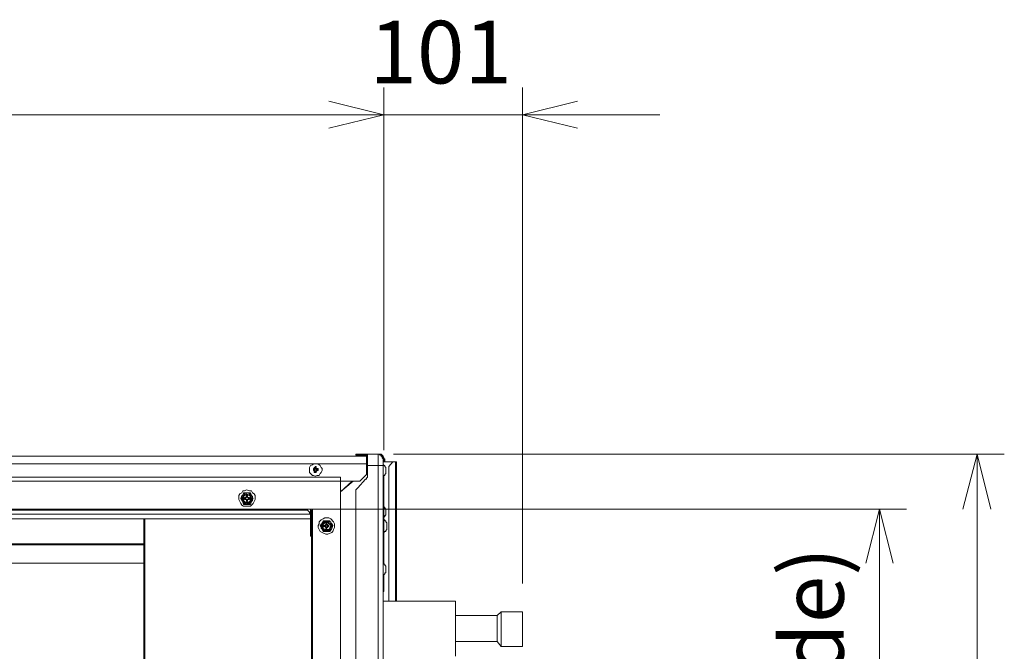
# Model space of a CAD drawing. Extents: x -1270.37 to -1263.32, y -2122.33 to -2113.33.
# Drawn here: x -1267.39 to -1266.67, y -2114.96 to -2114.5 of the extents above; entities that cross this region are included whole.
import ezdxf

# ---------------------------------------------------------------- set-up
doc = ezdxf.new("R2010")
doc.units = 0
doc.header["$MEASUREMENT"] = 0
doc.layers.add('DETAIL', color=5, linetype='CONTINUOUS')
doc.layers.add('SIZE', color=30, linetype='CONTINUOUS')
doc.styles.get("Standard").update_dxf_attribs({"font": 'arial.ttf'})

msp = doc.modelspace()

# ---------------------------------------------------------------- linework, layer by layer
at = {"layer": 'DETAIL', "lineweight": 13}
for points in [[(-1268.51104, -2114.82233), (-1267.13571, -2114.82233), (-1267.13571, -2114.82797)], [(-1267.14348, -2114.82162), (-1267.14348, -2114.82092)], [(-1267.14348, -2114.82092), (-1267.14207, -2114.82092)], [(-1267.14348, -2114.82092), (-1267.14348, -2114.82092), (-1267.13996, -2114.82092)], [(-1267.14207, -2114.82162), (-1267.14348, -2114.82162)], [(-1267.14207, -2114.82092), (-1267.14207, -2114.82162)], [(-1267.14207, -2114.82092), (-1267.13642, -2114.82092)], [(-1267.13642, -2114.82162), (-1267.14207, -2114.82162)], [(-1267.13996, -2114.82092), (-1267.13996, -2114.82092)], [(-1267.12724, -2114.82092), (-1267.13996, -2114.82092)], [(-1267.13642, -2114.82162), (-1267.13642, -2114.82092)], [(-1267.13642, -2114.82092), (-1267.135, -2114.82092)], [(-1267.135, -2114.82162), (-1267.13642, -2114.82162)], [(-1267.13571, -2114.82233), (-1267.135, -2114.82233)], [(-1267.135, -2114.82303), (-1267.13571, -2114.82303)], [(-1267.135, -2114.82444), (-1267.13571, -2114.82444)], [(-1267.135, -2114.82092), (-1267.135, -2114.82938)], [(-1267.135, -2114.82092), (-1267.12724, -2114.82092)], [(-1267.12724, -2114.82092), (-1267.12724, -2114.82938)], [(-1267.12724, -2114.82092), (-1267.12653, -2114.82092), (-1267.12583, -2114.82162), (-1267.12513, -2114.82162), (-1267.12513, -2114.82233), (-1267.12442, -2114.82303), (-1267.12442, -2114.82374), (-1267.12371, -2114.82444), (-1267.12371, -2114.82516)], [(-1267.12724, -2114.82092), (-1267.12513, -2114.82092), (-1267.12442, -2114.82162), (-1267.12371, -2114.82233), (-1267.12371, -2114.82303), (-1267.123, -2114.82374), (-1267.123, -2114.82444)], [(-1267.12724, -2114.82092), (-1267.12724, -2114.82092)], [(-1267.12653, -2114.82092), (-1267.12583, -2114.82162), (-1267.12513, -2114.82162), (-1267.12442, -2114.82233), (-1267.12371, -2114.82303), (-1267.12371, -2114.82444)], [(-1267.12371, -2114.82444), (-1267.12371, -2114.82516)], [(-1267.12371, -2114.82444), (-1267.123, -2114.82444)], [(-1267.12371, -2114.82938), (-1267.12371, -2114.82516)], [(-1267.123, -2114.82657), (-1267.123, -2114.82444)], [(-1267.123, -2114.82444), (-1267.12231, -2114.82444)], [(-1267.123, -2114.82657), (-1267.123, -2114.82444)], [(-1267.12231, -2114.82444), (-1267.12231, -2114.82657)], [(-1268.51104, -2114.82797), (-1267.13571, -2114.82797)], [(-1267.17313, -2114.82797), (-1267.17454, -2114.82797), (-1267.17526, -2114.82868), (-1267.17666, -2114.82938), (-1267.17737, -2114.83079), (-1267.17737, -2114.83433), (-1267.17666, -2114.83503), (-1267.17526, -2114.83644), (-1267.17454, -2114.83644), (-1267.17313, -2114.83716), (-1267.17172, -2114.83644), (-1267.17031, -2114.83644), (-1267.1696, -2114.83503), (-1267.16889, -2114.83433), (-1267.16819, -2114.83291), (-1267.16819, -2114.8315), (-1267.16889, -2114.83079), (-1267.1696, -2114.82938), (-1267.17031, -2114.82868), (-1267.17172, -2114.82797), (-1267.17313, -2114.82797)], [(-1267.17454, -2114.8315), (-1267.17383, -2114.8315)], [(-1267.17454, -2114.83291), (-1267.17454, -2114.8315)], [(-1267.17454, -2114.8322), (-1267.17454, -2114.8315)], [(-1267.17383, -2114.8322), (-1267.17454, -2114.8322)], [(-1267.17454, -2114.8322), (-1267.17454, -2114.83291)], [(-1267.17383, -2114.83291), (-1267.17454, -2114.83291)], [(-1267.17454, -2114.83291), (-1267.17454, -2114.83291), (-1267.17383, -2114.83291)], [(-1267.17383, -2114.83079), (-1267.17313, -2114.83079), (-1267.17313, -2114.83009), (-1267.17241, -2114.83009), (-1267.17241, -2114.83079)], [(-1267.17383, -2114.8315), (-1267.17383, -2114.83079)], [(-1267.17313, -2114.83079), (-1267.17383, -2114.83079)], [(-1267.17383, -2114.8315), (-1267.17383, -2114.8315)], [(-1267.17383, -2114.8322), (-1267.17383, -2114.8315)], [(-1267.17383, -2114.8315), (-1267.17313, -2114.8315), (-1267.17313, -2114.8322), (-1267.17383, -2114.8322)], [(-1267.17383, -2114.83362), (-1267.17383, -2114.83291)], [(-1267.17313, -2114.83291), (-1267.17383, -2114.83362)], [(-1267.17383, -2114.83291), (-1267.17383, -2114.83291), (-1267.17313, -2114.83291)], [(-1267.17383, -2114.83433), (-1267.17383, -2114.83362)], [(-1267.17313, -2114.83362), (-1267.17383, -2114.83433)], [(-1267.17313, -2114.83079), (-1267.17313, -2114.8315)], [(-1267.17241, -2114.83079), (-1267.17313, -2114.83079)], [(-1267.17313, -2114.83291), (-1267.17313, -2114.83362)], [(-1267.17313, -2114.83362), (-1267.17241, -2114.83362)], [(-1267.17241, -2114.83079), (-1267.17241, -2114.8315)], [(-1267.17241, -2114.83079), (-1267.17241, -2114.83079)], [(-1267.17241, -2114.8315), (-1267.17241, -2114.83079)], [(-1267.17241, -2114.8315), (-1267.17172, -2114.8315)], [(-1267.17241, -2114.8315), (-1267.17241, -2114.8315)], [(-1267.17172, -2114.8315), (-1267.17241, -2114.8322)], [(-1267.17241, -2114.8322), (-1267.17241, -2114.8315)], [(-1267.17172, -2114.8322), (-1267.17241, -2114.8322)], [(-1267.17172, -2114.83291), (-1267.17241, -2114.83362)], [(-1267.17241, -2114.83291), (-1267.17172, -2114.83291)], [(-1267.17241, -2114.83362), (-1267.17241, -2114.83291)], [(-1267.17241, -2114.83291), (-1267.17172, -2114.83291)], [(-1267.17241, -2114.83362), (-1267.17241, -2114.83291)], [(-1267.17241, -2114.83362), (-1267.17241, -2114.83433)], [(-1267.17241, -2114.83362), (-1267.17241, -2114.83433)], [(-1267.17172, -2114.8315), (-1267.17101, -2114.8315)], [(-1267.17172, -2114.8322), (-1267.17101, -2114.8315)], [(-1267.17172, -2114.83291), (-1267.17172, -2114.8322)], [(-1267.17101, -2114.83291), (-1267.17172, -2114.83291)], [(-1267.17172, -2114.83291), (-1267.17101, -2114.83291)], [(-1267.17101, -2114.8315), (-1267.17101, -2114.83291)], [(-1267.13571, -2114.82797), (-1267.13571, -2114.83575)], [(-1267.13571, -2114.82938), (-1267.135, -2114.82938)], [(-1267.135, -2114.8322), (-1267.13571, -2114.83362)], [(-1267.135, -2114.8322), (-1267.13571, -2114.83291)], [(-1267.12724, -2114.82938), (-1267.135, -2114.82938)], [(-1267.135, -2114.83575), (-1267.135, -2114.82938)], [(-1267.12724, -2114.82938), (-1267.12371, -2114.82938)], [(-1267.12724, -2115.26075), (-1267.12724, -2114.82938)], [(-1267.11453, -2114.82657), (-1267.11665, -2114.82657), (-1267.12371, -2114.82657)], [(-1267.12159, -2114.83079), (-1267.12231, -2114.83009), (-1267.12231, -2114.82938), (-1267.123, -2114.82938), (-1267.123, -2114.82868), (-1267.12371, -2114.82868)], [(-1267.12371, -2114.82868), (-1267.12371, -2114.82868)], [(-1267.12371, -2114.82868), (-1267.12371, -2114.83291)], [(-1267.12371, -2114.82938), (-1267.12371, -2115.26075)], [(-1267.12371, -2114.83291), (-1267.12371, -2114.83785)], [(-1267.12159, -2114.83079), (-1267.12159, -2114.83079)], [(-1267.12159, -2114.8315), (-1267.12159, -2114.83079)], [(-1267.12159, -2114.8322), (-1267.12159, -2114.8315)], [(-1267.12159, -2114.8322), (-1267.12159, -2114.8322)], [(-1267.12159, -2114.83362), (-1267.12159, -2114.8322)], [(-1267.12159, -2114.83362), (-1267.12159, -2114.83362)], [(-1267.12159, -2114.83433), (-1267.12159, -2114.83362)], [(-1267.11665, -2114.82657), (-1267.11946, -2114.83009)], [(-1267.11946, -2114.83009), (-1267.11946, -2114.92824)], [(-1267.11383, -2114.82657), (-1267.11453, -2114.82657)], [(-1267.11453, -2114.82657), (-1267.11453, -2114.92824)], [(-1267.11383, -2114.92824), (-1267.11383, -2114.82657)], [(-1267.15476, -2114.83785), (-1268.49197, -2114.83785)], [(-1267.15476, -2114.84068), (-1268.49197, -2114.84068)], [(-1267.17241, -2114.83433), (-1267.17383, -2114.83433)], [(-1267.15476, -2114.83785), (-1267.15476, -2114.84068)], [(-1267.14065, -2114.84068), (-1267.15476, -2114.84068)], [(-1267.14559, -2114.84068), (-1267.15476, -2114.84844)], [(-1267.1463, -2114.84068), (-1267.15476, -2114.84844)], [(-1267.15476, -2114.86115), (-1267.15476, -2114.84068)], [(-1267.13642, -2114.83927), (-1267.14207, -2114.84562)], [(-1267.14065, -2114.84068), (-1267.13571, -2114.83575)], [(-1267.135, -2114.83575), (-1267.135, -2114.83785), (-1267.13571, -2114.83857), (-1267.13571, -2114.83927), (-1267.13642, -2114.83927)], [(-1267.12371, -2114.83785), (-1267.123, -2114.83716), (-1267.123, -2114.83644), (-1267.12231, -2114.83644), (-1267.12231, -2114.83575), (-1267.12159, -2114.83503)], [(-1267.12371, -2114.83716), (-1267.12371, -2114.83785)], [(-1267.123, -2114.83857), (-1267.12371, -2114.83857)], [(-1267.123, -2114.83716), (-1267.123, -2114.83857)], [(-1267.123, -2114.83857), (-1267.123, -2114.90139)], [(-1267.12159, -2114.83503), (-1267.12159, -2114.83433)], [(-1267.12159, -2114.83503), (-1267.12159, -2114.83503)], [(-1267.22326, -2114.84703), (-1267.22467, -2114.84774), (-1267.22608, -2114.84774), (-1267.22678, -2114.84915), (-1267.2282, -2114.84986), (-1267.22891, -2114.85127), (-1267.22891, -2114.85409), (-1267.2282, -2114.8555), (-1267.22749, -2114.85692), (-1267.22678, -2114.85833), (-1267.22538, -2114.85905), (-1267.22043, -2114.85905), (-1267.21973, -2114.85833), (-1267.21832, -2114.85692), (-1267.21761, -2114.8555), (-1267.2169, -2114.85409), (-1267.2169, -2114.85127), (-1267.21761, -2114.84986), (-1267.21902, -2114.84915), (-1267.21973, -2114.84774), (-1267.22114, -2114.84774), (-1267.22326, -2114.84703)], [(-1267.14207, -2114.84562), (-1267.14277, -2114.84633), (-1267.14348, -2114.84703), (-1267.14348, -2114.84915)], [(-1267.22608, -2114.85127), (-1267.22678, -2114.85127), (-1267.22749, -2114.85339)], [(-1267.22749, -2114.85339), (-1267.22608, -2114.8555)], [(-1267.22608, -2114.85127), (-1267.22678, -2114.85198), (-1267.22678, -2114.85481), (-1267.22608, -2114.8555)], [(-1267.22326, -2114.84915), (-1267.22397, -2114.84915), (-1267.22467, -2114.84986), (-1267.22538, -2114.84986), (-1267.22608, -2114.85056), (-1267.22608, -2114.85127)], [(-1267.22538, -2114.84915), (-1267.22608, -2114.85127)], [(-1267.22326, -2114.84986), (-1267.22397, -2114.85056), (-1267.22467, -2114.85056), (-1267.22538, -2114.85127), (-1267.22608, -2114.85268), (-1267.22608, -2114.85481), (-1267.22538, -2114.8555), (-1267.22467, -2114.85622), (-1267.22114, -2114.85622), (-1267.22043, -2114.8555), (-1267.21973, -2114.85481), (-1267.21973, -2114.85268), (-1267.22043, -2114.85127), (-1267.22114, -2114.85056), (-1267.22184, -2114.85056), (-1267.22326, -2114.84986)], [(-1267.22326, -2114.84915), (-1267.22538, -2114.84915)], [(-1267.22326, -2114.85056), (-1267.22397, -2114.85056), (-1267.22538, -2114.85198), (-1267.22538, -2114.85481), (-1267.22467, -2114.8555), (-1267.22326, -2114.85622), (-1267.22255, -2114.85622), (-1267.22114, -2114.8555), (-1267.22043, -2114.85481), (-1267.22043, -2114.85198), (-1267.22184, -2114.85056), (-1267.22326, -2114.85056)], [(-1267.22326, -2114.85127), (-1267.22326, -2114.85198), (-1267.22397, -2114.85268), (-1267.22467, -2114.85268), (-1267.22467, -2114.85409), (-1267.22326, -2114.85409), (-1267.22326, -2114.85481), (-1267.22326, -2114.8555)], [(-1267.22326, -2114.85198), (-1267.22326, -2114.85268), (-1267.22397, -2114.85268), (-1267.22397, -2114.85339), (-1267.22467, -2114.85339), (-1267.22467, -2114.85409)], [(-1267.22467, -2114.85339), (-1267.22467, -2114.85268)], [(-1267.22467, -2114.85339), (-1267.22467, -2114.85339), (-1267.22467, -2114.85268)], [(-1267.22467, -2114.85339), (-1267.22467, -2114.85409)], [(-1267.22467, -2114.85339), (-1267.22397, -2114.85339), (-1267.22326, -2114.85409), (-1267.22326, -2114.85481), (-1267.22326, -2114.8555)], [(-1267.22467, -2114.85339), (-1267.22467, -2114.85339)], [(-1267.21973, -2114.85127), (-1267.21973, -2114.85056), (-1267.22043, -2114.85056), (-1267.22043, -2114.84986), (-1267.22114, -2114.84986), (-1267.22184, -2114.84915), (-1267.22326, -2114.84915)], [(-1267.22043, -2114.84915), (-1267.22326, -2114.84915)], [(-1267.22255, -2114.85127), (-1267.22326, -2114.85127)], [(-1267.22326, -2114.85198), (-1267.22326, -2114.85127)], [(-1267.22326, -2114.85198), (-1267.22326, -2114.85198)], [(-1267.22255, -2114.85198), (-1267.22326, -2114.85198)], [(-1267.22326, -2114.85481), (-1267.22255, -2114.85481)], [(-1267.22326, -2114.85481), (-1267.22326, -2114.85481)], [(-1267.22255, -2114.8555), (-1267.22255, -2114.85481), (-1267.22255, -2114.85409), (-1267.22114, -2114.85409), (-1267.22114, -2114.85268), (-1267.22255, -2114.85268), (-1267.22255, -2114.85198), (-1267.22255, -2114.85127)], [(-1267.22255, -2114.85198), (-1267.22255, -2114.85198), (-1267.22255, -2114.85127)], [(-1267.22114, -2114.85339), (-1267.22184, -2114.85339), (-1267.22184, -2114.85268), (-1267.22255, -2114.85268), (-1267.22255, -2114.85198)], [(-1267.22255, -2114.85481), (-1267.22255, -2114.85481), (-1267.22255, -2114.85409), (-1267.22184, -2114.85339), (-1267.22114, -2114.85339)], [(-1267.22255, -2114.85481), (-1267.22255, -2114.8555)], [(-1267.22255, -2114.85481), (-1267.22255, -2114.85481)], [(-1267.22114, -2114.85339), (-1267.22114, -2114.85268)], [(-1267.22114, -2114.85339), (-1267.22114, -2114.85339), (-1267.22114, -2114.85268)], [(-1267.22114, -2114.85339), (-1267.22114, -2114.85409)], [(-1267.22114, -2114.85339), (-1267.22114, -2114.85339), (-1267.22114, -2114.85409)], [(-1267.22114, -2114.85339), (-1267.22114, -2114.85339)], [(-1267.21973, -2114.85127), (-1267.22043, -2114.84915)], [(-1267.21973, -2114.8555), (-1267.21902, -2114.85481), (-1267.21902, -2114.85198), (-1267.21973, -2114.85127)], [(-1267.21832, -2114.85339), (-1267.21973, -2114.85127)], [(-1267.21973, -2114.8555), (-1267.21832, -2114.85339)], [(-1267.14348, -2114.84915), (-1267.14348, -2115.24028)], [(-1268.46302, -2114.86115), (-1267.18372, -2114.86115)], [(-1268.46302, -2114.86187), (-1267.18372, -2114.86187)], [(-1267.22608, -2114.8555), (-1267.22608, -2114.85622), (-1267.22538, -2114.85622), (-1267.22467, -2114.85692), (-1267.22326, -2114.85692), (-1267.22326, -2114.85763)], [(-1267.22608, -2114.8555), (-1267.22538, -2114.85763)], [(-1267.22538, -2114.85763), (-1267.22326, -2114.85763)], [(-1267.22326, -2114.85763), (-1267.22255, -2114.85692), (-1267.22114, -2114.85692), (-1267.22043, -2114.85622), (-1267.21973, -2114.8555)], [(-1267.22326, -2114.8555), (-1267.22255, -2114.8555)], [(-1267.22326, -2114.85763), (-1267.22043, -2114.85763)], [(-1267.22043, -2114.85763), (-1267.21973, -2114.8555)], [(-1267.18372, -2114.86187), (-1267.18372, -2114.86115)], [(-1267.18372, -2114.86115), (-1267.18089, -2114.86115)], [(-1267.18089, -2114.86187), (-1267.18372, -2114.86187)], [(-1267.18089, -2114.86115), (-1267.15476, -2114.86115)], [(-1267.18089, -2114.86115), (-1267.18089, -2114.86187)], [(-1267.18019, -2114.86187), (-1267.18089, -2114.86187)], [(-1267.18019, -2114.86115), (-1267.18019, -2114.86187)], [(-1267.18019, -2114.86187), (-1267.17878, -2114.86187), (-1267.17807, -2114.86257), (-1267.17737, -2114.86328), (-1267.17737, -2114.86398), (-1267.17666, -2114.86398), (-1267.17666, -2114.86468)], [(-1267.17666, -2114.86115), (-1267.17666, -2114.87739)], [(-1267.17595, -2114.86187), (-1267.17526, -2114.86187)], [(-1267.17595, -2114.86539), (-1267.17595, -2114.86187)], [(-1267.17526, -2114.86187), (-1267.17526, -2114.86115)], [(-1267.17526, -2114.86115), (-1267.15476, -2114.86115)], [(-1267.17526, -2114.86187), (-1267.17526, -2114.86539)], [(-1267.17313, -2114.86115), (-1267.17313, -2114.86115)], [(-1267.15476, -2114.86115), (-1267.15476, -2115.18521)], [(-1267.15476, -2114.86115), (-1267.15476, -2114.86115)], [(-1267.12159, -2114.86115), (-1267.12231, -2114.86046), (-1267.12231, -2114.85974), (-1267.123, -2114.85974), (-1267.123, -2114.85905)], [(-1267.12159, -2114.86115), (-1267.12159, -2114.86115)], [(-1267.12159, -2114.86187), (-1267.12159, -2114.86115)], [(-1267.12159, -2114.86257), (-1267.12159, -2114.86187)], [(-1267.17666, -2114.86468), (-1268.47008, -2114.86468)], [(-1268.46302, -2114.86822), (-1267.17666, -2114.86822)], [(-1267.2981, -2114.86822), (-1267.2981, -2115.10261)], [(-1267.29739, -2114.86822), (-1267.29739, -2115.10261)], [(-1267.17526, -2114.86539), (-1267.17595, -2114.86539)], [(-1267.17595, -2114.86539), (-1267.17595, -2115.18097)], [(-1267.17526, -2114.86539), (-1267.17526, -2115.18097)], [(-1267.16466, -2114.86751), (-1267.16607, -2114.86751), (-1267.16748, -2114.86822), (-1267.16889, -2114.86892), (-1267.17031, -2114.87033), (-1267.17031, -2114.87174), (-1267.17101, -2114.87316), (-1267.17101, -2114.87457), (-1267.17031, -2114.87598), (-1267.1696, -2114.87739), (-1267.16819, -2114.87811), (-1267.16537, -2114.87951), (-1267.16395, -2114.87951), (-1267.16113, -2114.87811), (-1267.16042, -2114.87739), (-1267.15972, -2114.87598), (-1267.15901, -2114.87457), (-1267.15901, -2114.87174), (-1267.15972, -2114.87033), (-1267.16183, -2114.86822), (-1267.16324, -2114.86751), (-1267.16466, -2114.86751)], [(-1267.16466, -2114.86963), (-1267.16678, -2114.86963), (-1267.16678, -2114.87033), (-1267.16748, -2114.87033), (-1267.16819, -2114.87105), (-1267.16819, -2114.87174)], [(-1267.16748, -2114.86963), (-1267.16819, -2114.87174)], [(-1267.16466, -2114.86963), (-1267.16748, -2114.86963)], [(-1267.16113, -2114.87174), (-1267.16183, -2114.87105), (-1267.16183, -2114.87033), (-1267.16324, -2114.87033), (-1267.16324, -2114.86963), (-1267.16466, -2114.86963)], [(-1267.16254, -2114.86963), (-1267.16466, -2114.86963)], [(-1267.16113, -2114.87174), (-1267.16183, -2114.87105), (-1267.16254, -2114.86963)], [(-1267.123, -2114.86751), (-1267.123, -2114.8668), (-1267.12231, -2114.8668), (-1267.12231, -2114.86609), (-1267.12159, -2114.86539)], [(-1267.12089, -2114.87174), (-1267.12089, -2114.87105), (-1267.12159, -2114.87033), (-1267.12159, -2114.86963), (-1267.12231, -2114.86963), (-1267.12231, -2114.86892), (-1267.123, -2114.86892)], [(-1267.123, -2114.86892), (-1267.123, -2114.86892)], [(-1267.123, -2114.86892), (-1267.123, -2114.87811)], [(-1267.12159, -2114.86257), (-1267.12159, -2114.86257)], [(-1267.12159, -2114.86398), (-1267.12159, -2114.86257)], [(-1267.12159, -2114.86398), (-1267.12159, -2114.86398)], [(-1267.12159, -2114.86468), (-1267.12159, -2114.86398)], [(-1267.12159, -2114.86539), (-1267.12159, -2114.86468)], [(-1267.12159, -2114.86539), (-1267.12159, -2114.86539)], [(-1267.16819, -2114.87174), (-1267.1696, -2114.87316)], [(-1267.1696, -2114.87316), (-1267.16819, -2114.87528)], [(-1267.16819, -2114.87174), (-1267.16889, -2114.87174), (-1267.16889, -2114.87528), (-1267.16819, -2114.87528)], [(-1267.16466, -2114.87033), (-1267.16607, -2114.87033), (-1267.16678, -2114.87105), (-1267.16748, -2114.87174), (-1267.16819, -2114.87245), (-1267.16819, -2114.87457), (-1267.16748, -2114.87598), (-1267.16678, -2114.8767), (-1267.16324, -2114.8767), (-1267.16254, -2114.87598), (-1267.16183, -2114.87457), (-1267.16183, -2114.87174), (-1267.16324, -2114.87105), (-1267.16395, -2114.87033), (-1267.16466, -2114.87033)], [(-1267.16819, -2114.87528), (-1267.16819, -2114.87598), (-1267.16748, -2114.8767), (-1267.16678, -2114.8767), (-1267.16678, -2114.87739), (-1267.16466, -2114.87739)], [(-1267.16819, -2114.87528), (-1267.16819, -2114.87598), (-1267.16748, -2114.87739)], [(-1267.16466, -2114.87105), (-1267.16607, -2114.87105), (-1267.16678, -2114.87174), (-1267.16748, -2114.87245), (-1267.16748, -2114.87528), (-1267.16607, -2114.87598), (-1267.16324, -2114.87598), (-1267.16254, -2114.87528), (-1267.16254, -2114.87457), (-1267.16183, -2114.87316), (-1267.16254, -2114.87245), (-1267.16324, -2114.87174), (-1267.16395, -2114.87105), (-1267.16466, -2114.87105)], [(-1267.16607, -2114.87316), (-1267.16678, -2114.87316)], [(-1267.16678, -2114.87316), (-1267.16678, -2114.87387)], [(-1267.16607, -2114.87316), (-1267.16607, -2114.87316), (-1267.16678, -2114.87316), (-1267.16678, -2114.87387)], [(-1267.16678, -2114.87387), (-1267.16607, -2114.87387), (-1267.16537, -2114.87457), (-1267.16537, -2114.87528)], [(-1267.16678, -2114.87387), (-1267.16607, -2114.87387)], [(-1267.16466, -2114.87174), (-1267.16466, -2114.87174), (-1267.16537, -2114.87174), (-1267.16537, -2114.87245), (-1267.16607, -2114.87316)], [(-1267.16537, -2114.87174), (-1267.16537, -2114.87316), (-1267.16607, -2114.87316)], [(-1267.16607, -2114.87387), (-1267.16607, -2114.87387), (-1267.16537, -2114.87387), (-1267.16537, -2114.87528), (-1267.16466, -2114.87528)], [(-1267.16466, -2114.87174), (-1267.16537, -2114.87174)], [(-1267.16537, -2114.87528), (-1267.16466, -2114.87528), (-1267.16466, -2114.87457), (-1267.16395, -2114.87457), (-1267.16395, -2114.87387), (-1267.16324, -2114.87387), (-1267.16324, -2114.87316)], [(-1267.16324, -2114.87316), (-1267.16324, -2114.87316), (-1267.16466, -2114.87316), (-1267.16466, -2114.87174)], [(-1267.16324, -2114.87316), (-1267.16395, -2114.87316), (-1267.16395, -2114.87245), (-1267.16466, -2114.87245), (-1267.16466, -2114.87174)], [(-1267.16466, -2114.87174), (-1267.16466, -2114.87174)], [(-1267.16466, -2114.87528), (-1267.16466, -2114.87528), (-1267.16466, -2114.87387), (-1267.16324, -2114.87387)], [(-1267.16466, -2114.87739), (-1267.16324, -2114.87739), (-1267.16324, -2114.8767), (-1267.16183, -2114.8767), (-1267.16183, -2114.87598), (-1267.16113, -2114.87528)], [(-1267.16466, -2114.87528), (-1267.16466, -2114.87528)], [(-1267.16324, -2114.87316), (-1267.16324, -2114.87316)], [(-1267.16324, -2114.87387), (-1267.16324, -2114.87316)], [(-1267.16254, -2114.87739), (-1267.16113, -2114.87528)], [(-1267.16113, -2114.87528), (-1267.16113, -2114.87174)], [(-1267.16042, -2114.87316), (-1267.16113, -2114.87174)], [(-1267.16113, -2114.87528), (-1267.16042, -2114.87316)], [(-1267.123, -2114.87811), (-1267.12231, -2114.87739), (-1267.12159, -2114.87739), (-1267.12159, -2114.8767), (-1267.12089, -2114.87598), (-1267.12089, -2114.87528)], [(-1267.12089, -2114.87174), (-1267.12089, -2114.87174)], [(-1267.12089, -2114.87245), (-1267.12089, -2114.87174)], [(-1267.12089, -2114.87245), (-1267.12089, -2114.87245)], [(-1267.12089, -2114.87387), (-1267.12089, -2114.87245)], [(-1267.12089, -2114.87387), (-1267.12089, -2114.87387)], [(-1267.12089, -2114.87457), (-1267.12089, -2114.87387)], [(-1267.12089, -2114.87528), (-1267.12089, -2114.87457)], [(-1267.12089, -2114.87528), (-1267.12089, -2114.87528)], [(-1267.17666, -2114.87739), (-1267.17666, -2114.88093)], [(-1267.17666, -2114.87739), (-1267.17595, -2114.8788)], [(-1267.17666, -2114.88093), (-1267.17595, -2114.88093)], [(-1267.16748, -2114.87739), (-1267.16466, -2114.87739)], [(-1267.16466, -2114.87739), (-1267.16254, -2114.87739)], [(-1267.123, -2114.87811), (-1267.123, -2114.87811)], [(-1268.44891, -2114.88657), (-1267.2981, -2114.88657)], [(-1267.2981, -2114.88728), (-1268.44891, -2114.88728)], [(-1267.2981, -2114.90069), (-1268.44891, -2114.90069)], [(-1267.12159, -2114.90352), (-1267.12159, -2114.90281), (-1267.12231, -2114.9021), (-1267.12231, -2114.90139), (-1267.123, -2114.90139), (-1267.123, -2114.90069), (-1267.12371, -2114.90069)], [(-1267.12371, -2114.90069), (-1267.12371, -2114.90069)], [(-1267.12371, -2114.90069), (-1267.12371, -2114.90493)], [(-1267.12371, -2114.90493), (-1267.12371, -2114.90987)], [(-1267.12159, -2114.90352), (-1267.12159, -2114.90352)], [(-1267.12159, -2114.90422), (-1267.12159, -2114.90352)], [(-1267.12159, -2114.90422), (-1267.12159, -2114.90422)], [(-1267.12159, -2114.90563), (-1267.12159, -2114.90422)], [(-1267.12371, -2114.90987), (-1267.123, -2114.90917), (-1267.12231, -2114.90846), (-1267.12231, -2114.90775), (-1267.12159, -2114.90775), (-1267.12159, -2114.90704)], [(-1267.12371, -2114.90987), (-1267.12371, -2114.90987)], [(-1267.123, -2114.90917), (-1267.123, -2114.91623)], [(-1267.12159, -2114.90563), (-1267.12159, -2114.90563)], [(-1267.12159, -2114.90634), (-1267.12159, -2114.90563)], [(-1267.12159, -2114.90704), (-1267.12159, -2114.90634)], [(-1267.12159, -2114.90704), (-1267.12159, -2114.90704)], [(-1267.12371, -2114.91623), (-1267.123, -2114.91623)], [(-1267.123, -2114.91623), (-1267.123, -2114.92117)], [(-1267.123, -2114.92117), (-1267.12371, -2114.92117)], [(-1267.07075, -2114.92824), (-1267.12371, -2114.92824)], [(-1267.07075, -2114.92824), (-1267.07075, -2114.96847)], [(-1267.0404, -2114.93882), (-1267.07075, -2114.93882)], [(-1267.03758, -2114.93599), (-1267.0404, -2114.93882)], [(-1267.0404, -2114.93882), (-1267.0404, -2114.95788)], [(-1267.02205, -2114.93599), (-1267.03758, -2114.93599)], [(-1267.03758, -2114.93599), (-1267.03758, -2114.96141)], [(-1267.02205, -2114.93599), (-1267.02205, -2114.96141)], [(-1267.07075, -2114.95788), (-1267.0404, -2114.95788)], [(-1267.0404, -2114.95788), (-1267.03758, -2114.96141)], [(-1267.03758, -2114.96141), (-1267.02205, -2114.96141)]]:
    msp.add_lwpolyline(points, dxfattribs=at)
at = {"layer": 'SIZE', "lineweight": 9}
for points in [[(-1267.123, -2114.81809), (-1267.123, -2114.55334)], [(-1267.123, -2114.8181), (-1267.123, -2114.55334)], [(-1267.02205, -2114.91552), (-1267.02205, -2114.55334)], [(-1267.16324, -2114.56322), (-1267.123, -2114.57311)], [(-1267.16324, -2114.56322), (-1267.123, -2114.57312)], [(-1267.02205, -2114.57311), (-1266.9818, -2114.56322)], [(-1268.52303, -2114.57311), (-1267.123, -2114.57311)], [(-1267.123, -2114.57311), (-1267.22326, -2114.57311)], [(-1267.123, -2114.57311), (-1267.16324, -2114.58299)], [(-1267.123, -2114.57311), (-1267.16324, -2114.58299)], [(-1267.123, -2114.57311), (-1267.02205, -2114.57311), (-1266.92179, -2114.57311)], [(-1266.9818, -2114.58299), (-1267.02205, -2114.57312)], [(-1267.11595, -2114.82092), (-1266.67045, -2114.82092)], [(-1266.70082, -2114.86115), (-1266.69022, -2114.82092)], [(-1266.69022, -2114.82092), (-1266.68035, -2114.86115)], [(-1266.69022, -2114.82092), (-1266.69022, -2115.26924)], [(-1267.16395, -2114.86115), (-1266.74176, -2114.86115)], [(-1266.77141, -2114.90069), (-1266.76152, -2114.86115)], [(-1266.76152, -2114.86115), (-1266.75165, -2114.90069)], [(-1266.76152, -2114.86115), (-1266.76152, -2115.18521)]]:
    msp.add_lwpolyline(points, dxfattribs=at)

# ---------------------------------------------------------------- texts
at = {"layer": 'SIZE', "insert": (-1267.13359, -2114.5503), "char_height": 0.0457403, "attachment_point": 7}
msp.add_mtext('\\fArial|b0|i0|c0|p34;\\W1;101', dxfattribs=at)
at = {"layer": 'SIZE', "insert": (-1266.78762, -2115.15826), "char_height": 0.0457403, "attachment_point": 7, "rotation": 90}
msp.add_mtext('\\fArial|b0|i0|c0|p34;\\W1;(Outside)', dxfattribs=at)

doc.saveas('drawing.dxf')
